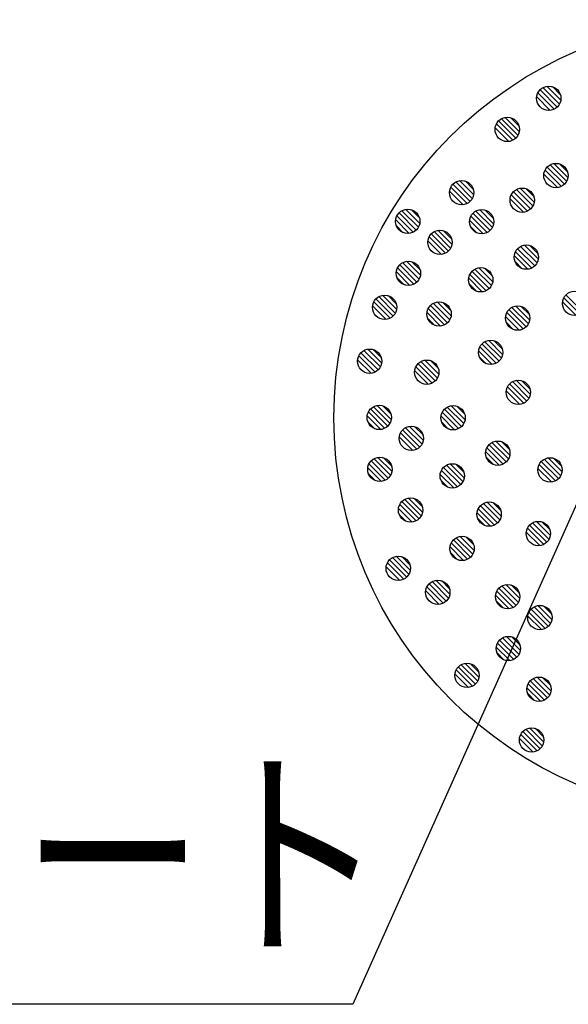
# Model space of a CAD drawing. Extents: x -104 to 1231, y -6360 to -4524.
# Drawn here: x 809 to 877, y -5080 to -4959 of the extents above; entities that cross this region are included whole.
import ezdxf
from ezdxf.enums import TextEntityAlignment as Align

# ---------------------------------------------------------------- set-up
doc = ezdxf.new("R2010")
doc.units = 0
doc.header["$LTSCALE"] = 3
for name, color, linetype in [('TFAS-0005', 7, 'CONTINUOUS'), ('TFAS-0007', 7, 'CONTINUOUS'), ('TFAS-0009', 7, 'CONTINUOUS')]:
    doc.layers.add(name, color=color, linetype=linetype)
doc.styles.add('STYLE3', font='txt', dxfattribs={"bigfont": 'extfont2'})

# ---------------------------------------------------------------- blocks, each defined once
blk = doc.blocks.new('INS-G49E1')
at = {"layer": 'TFAS-0005', "color": 7, "linetype": 'CONTINUOUS'}
blk.add_lwpolyline([(91.1, 31.26), (63.11, -31.26), (-91.09, -31.26)], dxfattribs=at)
at = {"layer": 'TFAS-0005', "color": 7, "linetype": 'CONTINUOUS', "style": 'STYLE3', "width": 0.789419}
blk.add_text('熱膨張性シート', height=20.79, dxfattribs=at).set_placement((-89.59, -29.76), align=Align.BOTTOM_LEFT)

msp = doc.modelspace()

# ---------------------------------------------------------------- linework, layer by layer
at = {"layer": 'TFAS-0007', "color": 7, "linetype": 'CONTINUOUS'}
msp.add_circle((897.273, -5007.868), 49.05, dxfattribs=at)
at = {"layer": 'TFAS-0009', "color": 7, "linetype": 'CONTINUOUS'}
for p, q in [((875.751, -4969.579), (873.63, -4967.458)), ((875.751, -4969.579), (873.63, -4967.458)), ((876.026, -4969.217), (873.992, -4967.183)), ((876.188, -4968.743), (874.466, -4967.021)), ((876.188, -4968.743), (874.466, -4967.021)), ((876.142, -4968.061), (875.149, -4967.067)), ((874.889, -4969.99), (873.219, -4968.32)), ((874.889, -4969.99), (873.219, -4968.32)), ((875.379, -4969.843), (873.366, -4967.831)), ((870.906, -4973.057), (868.872, -4971.023)), ((871.068, -4972.583), (869.346, -4970.861)), ((871.068, -4972.583), (869.346, -4970.861)), ((871.022, -4971.901), (870.029, -4970.907)), ((869.769, -4973.83), (868.099, -4972.16)), ((869.769, -4973.83), (868.099, -4972.16)), ((870.259, -4973.683), (868.246, -4971.671)), ((870.631, -4973.419), (868.51, -4971.298)), ((870.631, -4973.419), (868.51, -4971.298)), ((876.631, -4979.099), (874.51, -4976.978)), ((876.631, -4979.099), (874.51, -4976.978)), ((876.906, -4978.737), (874.872, -4976.703)), ((877.068, -4978.263), (875.346, -4976.541)), ((877.068, -4978.263), (875.346, -4976.541)), ((877.022, -4977.581), (876.029, -4976.587)), ((875.769, -4979.51), (874.099, -4977.84)), ((875.769, -4979.51), (874.099, -4977.84)), ((876.259, -4979.363), (874.246, -4977.351)), ((864.632, -4981.47), (862.619, -4979.458)), ((865.004, -4981.206), (862.883, -4979.085)), ((865.004, -4981.206), (862.883, -4979.085)), ((865.279, -4980.845), (863.245, -4978.81)), ((865.441, -4980.371), (863.719, -4978.648)), ((865.441, -4980.371), (863.719, -4978.648)), ((865.395, -4979.688), (864.402, -4978.694)), ((872.746, -4981.777), (870.712, -4979.743)), ((872.908, -4981.303), (871.186, -4979.581)), ((872.908, -4981.303), (871.186, -4979.581)), ((872.862, -4980.621), (871.869, -4979.627)), ((864.142, -4981.617), (862.472, -4979.947)), ((864.142, -4981.617), (862.472, -4979.947)), ((871.609, -4982.55), (869.939, -4980.88)), ((871.609, -4982.55), (869.939, -4980.88)), ((872.099, -4982.403), (870.086, -4980.391)), ((872.471, -4982.139), (870.35, -4980.018)), ((872.471, -4982.139), (870.35, -4980.018)), ((857.995, -4985.015), (855.983, -4983.002)), ((858.368, -4984.751), (856.247, -4982.63)), ((858.368, -4984.751), (856.247, -4982.63)), ((858.643, -4984.389), (856.608, -4982.355)), ((858.805, -4983.915), (857.082, -4982.192)), ((858.805, -4983.915), (857.082, -4982.192)), ((858.759, -4983.232), (857.765, -4982.239)), ((867.103, -4985.056), (865.091, -4983.044)), ((867.476, -4984.792), (865.355, -4982.671)), ((867.476, -4984.792), (865.355, -4982.671)), ((867.751, -4984.43), (865.717, -4982.396)), ((867.913, -4983.956), (866.191, -4982.234)), ((867.913, -4983.956), (866.191, -4982.234)), ((867.867, -4983.274), (866.873, -4982.28)), ((857.506, -4985.162), (855.836, -4983.491)), ((857.506, -4985.162), (855.836, -4983.491)), ((856.777, -4985.069), (855.928, -4984.22)), ((866.614, -4985.203), (864.944, -4983.533)), ((866.614, -4985.203), (864.944, -4983.533)), ((865.885, -4985.111), (865.036, -4984.262)), ((861.96, -4987.597), (859.948, -4985.585)), ((862.332, -4987.333), (860.211, -4985.212)), ((862.332, -4987.333), (860.211, -4985.212)), ((862.607, -4986.972), (860.573, -4984.937)), ((862.77, -4986.498), (861.047, -4984.775)), ((862.77, -4986.498), (861.047, -4984.775)), ((862.723, -4985.815), (861.73, -4984.821)), ((861.471, -4987.744), (859.8, -4986.074)), ((861.471, -4987.744), (859.8, -4986.074)), ((873.259, -4988.795), (871.225, -4986.761)), ((873.422, -4988.321), (871.699, -4986.598)), ((873.422, -4988.321), (871.699, -4986.598)), ((873.375, -4987.638), (872.382, -4986.645)), ((872.123, -4989.568), (870.453, -4987.897)), ((872.123, -4989.568), (870.453, -4987.897)), ((872.612, -4989.42), (870.6, -4987.408)), ((872.985, -4989.157), (870.864, -4987.036)), ((872.985, -4989.157), (870.864, -4987.036)), ((858.075, -4991.415), (856.063, -4989.402)), ((858.448, -4991.151), (856.327, -4989.03)), ((858.448, -4991.151), (856.327, -4989.03)), ((858.723, -4990.789), (856.688, -4988.755)), ((858.885, -4990.315), (857.162, -4988.592)), ((858.885, -4990.315), (857.162, -4988.592)), ((858.839, -4989.632), (857.845, -4988.639)), ((867.805, -4991.115), (866.082, -4989.392)), ((867.805, -4991.115), (866.082, -4989.392)), ((867.759, -4990.432), (866.765, -4989.439)), ((871.394, -4989.475), (870.545, -4988.626)), ((857.586, -4991.562), (855.916, -4989.891)), ((857.586, -4991.562), (855.916, -4989.891)), ((856.857, -4991.469), (856.008, -4990.62)), ((866.995, -4992.215), (864.983, -4990.202)), ((867.368, -4991.951), (865.247, -4989.83)), ((867.368, -4991.951), (865.247, -4989.83)), ((867.643, -4991.589), (865.608, -4989.555)), ((866.506, -4992.362), (864.836, -4990.691)), ((866.506, -4992.362), (864.836, -4990.691)), ((865.777, -4992.269), (864.928, -4991.42)), ((855.786, -4994.977), (853.752, -4992.943)), ((855.948, -4994.503), (854.226, -4992.781)), ((855.948, -4994.503), (854.226, -4992.781)), ((855.902, -4993.821), (854.909, -4992.827)), ((878.951, -4994.859), (876.83, -4992.738)), ((878.951, -4994.859), (876.83, -4992.738)), ((854.649, -4995.75), (852.979, -4994.08)), ((854.649, -4995.75), (852.979, -4994.08)), ((855.139, -4995.603), (853.126, -4993.591)), ((855.511, -4995.339), (853.39, -4993.218)), ((855.511, -4995.339), (853.39, -4993.218)), ((862.232, -4996.165), (860.111, -4994.044)), ((862.232, -4996.165), (860.111, -4994.044)), ((862.507, -4995.804), (860.472, -4993.769)), ((862.669, -4995.33), (860.946, -4993.607)), ((862.669, -4995.33), (860.946, -4993.607)), ((862.623, -4994.647), (861.629, -4993.653)), ((872.195, -4996.308), (870.16, -4994.273)), ((872.357, -4995.834), (870.634, -4994.111)), ((872.357, -4995.834), (870.634, -4994.111)), ((872.311, -4995.151), (871.317, -4994.157)), ((878.089, -4995.27), (876.419, -4993.6)), ((878.089, -4995.27), (876.419, -4993.6)), ((878.579, -4995.123), (876.566, -4993.111)), ((861.37, -4996.576), (859.7, -4994.906)), ((861.37, -4996.576), (859.7, -4994.906)), ((861.859, -4996.429), (859.847, -4994.417)), ((871.058, -4997.08), (869.388, -4995.41)), ((871.058, -4997.08), (869.388, -4995.41)), ((871.547, -4996.933), (869.535, -4994.921)), ((871.92, -4996.669), (869.799, -4994.548)), ((871.92, -4996.669), (869.799, -4994.548)), ((860.641, -4996.484), (859.792, -4995.635)), ((870.329, -4996.988), (869.48, -4996.139)), ((868.213, -5001.16), (866.2, -4999.147)), ((868.585, -5000.896), (866.464, -4998.775)), ((868.585, -5000.896), (866.464, -4998.775)), ((868.86, -5000.534), (866.826, -4998.5)), ((869.023, -5000.06), (867.3, -4998.338)), ((869.023, -5000.06), (867.3, -4998.338)), ((868.976, -4999.377), (867.983, -4998.384)), ((853.299, -5002.243), (851.286, -5000.231)), ((853.671, -5001.979), (851.55, -4999.858)), ((853.671, -5001.979), (851.55, -4999.858)), ((853.946, -5001.617), (851.912, -4999.583)), ((854.108, -5001.143), (852.386, -4999.421)), ((854.108, -5001.143), (852.386, -4999.421)), ((854.062, -5000.461), (853.069, -4999.467)), ((867.724, -5001.307), (866.053, -4999.636)), ((867.724, -5001.307), (866.053, -4999.636)), ((866.995, -5001.214), (866.146, -5000.365)), ((852.809, -5002.39), (851.139, -5000.72)), ((852.809, -5002.39), (851.139, -5000.72)), ((860.711, -5003.339), (858.59, -5001.218)), ((860.711, -5003.339), (858.59, -5001.218)), ((860.986, -5002.977), (858.952, -5000.943)), ((861.148, -5002.503), (859.426, -5000.781)), ((861.148, -5002.503), (859.426, -5000.781)), ((861.102, -5001.821), (860.109, -5000.827)), ((859.849, -5003.75), (858.179, -5002.08)), ((859.849, -5003.75), (858.179, -5002.08)), ((860.339, -5003.603), (858.326, -5001.591)), ((871.991, -5005.817), (869.87, -5003.696)), ((871.991, -5005.817), (869.87, -5003.696)), ((872.266, -5005.455), (870.232, -5003.421)), ((872.428, -5004.981), (870.706, -5003.259)), ((872.428, -5004.981), (870.706, -5003.259)), ((872.382, -5004.299), (871.389, -5003.305)), ((871.129, -5006.228), (869.459, -5004.558)), ((871.129, -5006.228), (869.459, -5004.558)), ((871.619, -5006.081), (869.606, -5004.069)), ((855.285, -5008.075), (853.562, -5006.352)), ((855.285, -5008.075), (853.562, -5006.352)), ((855.239, -5007.392), (854.245, -5006.399)), ((864.393, -5008.116), (862.671, -5006.394)), ((864.393, -5008.116), (862.671, -5006.394)), ((864.347, -5007.434), (863.353, -5006.44)), ((853.986, -5009.322), (852.316, -5007.651)), ((853.986, -5009.322), (852.316, -5007.651)), ((854.475, -5009.175), (852.463, -5007.162)), ((854.848, -5008.911), (852.727, -5006.79)), ((854.848, -5008.911), (852.727, -5006.79)), ((855.123, -5008.549), (853.088, -5006.515)), ((863.583, -5009.216), (861.571, -5007.204)), ((863.956, -5008.952), (861.835, -5006.831)), ((863.956, -5008.952), (861.835, -5006.831)), ((864.231, -5008.59), (862.197, -5006.556)), ((853.257, -5009.229), (852.408, -5008.38)), ((863.094, -5009.363), (861.424, -5007.693)), ((863.094, -5009.363), (861.424, -5007.693)), ((862.365, -5009.271), (861.516, -5008.422)), ((858.44, -5011.757), (856.428, -5009.745)), ((858.812, -5011.493), (856.691, -5009.372)), ((858.812, -5011.493), (856.691, -5009.372)), ((859.087, -5011.132), (857.053, -5009.097)), ((859.25, -5010.658), (857.527, -5008.935)), ((859.25, -5010.658), (857.527, -5008.935)), ((859.203, -5009.975), (858.21, -5008.981)), ((857.951, -5011.904), (856.28, -5010.234)), ((857.951, -5011.904), (856.28, -5010.234)), ((869.465, -5013.317), (867.344, -5011.196)), ((869.465, -5013.317), (867.344, -5011.196)), ((869.739, -5012.955), (867.705, -5010.921)), ((869.902, -5012.481), (868.179, -5010.758)), ((869.902, -5012.481), (868.179, -5010.758)), ((869.855, -5011.798), (868.862, -5010.805)), ((868.603, -5013.728), (866.933, -5012.057)), ((868.603, -5013.728), (866.933, -5012.057)), ((869.092, -5013.58), (867.08, -5011.568)), ((854.555, -5015.575), (852.543, -5013.562)), ((854.928, -5015.311), (852.807, -5013.19)), ((854.928, -5015.311), (852.807, -5013.19)), ((855.203, -5014.949), (853.168, -5012.915)), ((855.365, -5014.475), (853.642, -5012.752)), ((855.365, -5014.475), (853.642, -5012.752)), ((855.319, -5013.792), (854.325, -5012.799)), ((864.123, -5015.749), (862.088, -5013.715)), ((864.285, -5015.275), (862.562, -5013.552)), ((864.285, -5015.275), (862.562, -5013.552)), ((864.239, -5014.592), (863.245, -5013.599)), ((867.874, -5013.635), (867.025, -5012.786)), ((875.539, -5015.643), (873.526, -5013.631)), ((875.911, -5015.379), (873.79, -5013.258)), ((875.911, -5015.379), (873.79, -5013.258)), ((876.186, -5015.017), (874.152, -5012.983)), ((876.348, -5014.543), (874.626, -5012.821)), ((876.348, -5014.543), (874.626, -5012.821)), ((876.302, -5013.861), (875.309, -5012.867)), ((854.066, -5015.722), (852.396, -5014.051)), ((854.066, -5015.722), (852.396, -5014.051)), ((853.337, -5015.629), (852.488, -5014.78)), ((862.986, -5016.522), (861.316, -5014.851)), ((862.986, -5016.522), (861.316, -5014.851)), ((863.475, -5016.375), (861.463, -5014.362)), ((863.848, -5016.111), (861.727, -5013.99)), ((863.848, -5016.111), (861.727, -5013.99)), ((875.049, -5015.79), (873.379, -5014.12)), ((875.049, -5015.79), (873.379, -5014.12)), ((862.257, -5016.429), (861.408, -5015.58)), ((858.712, -5020.325), (856.591, -5018.204)), ((858.712, -5020.325), (856.591, -5018.204)), ((858.987, -5019.964), (856.952, -5017.929)), ((859.149, -5019.49), (857.426, -5017.767)), ((859.149, -5019.49), (857.426, -5017.767)), ((859.103, -5018.807), (858.109, -5017.813)), ((868.675, -5020.468), (866.64, -5018.433)), ((868.837, -5019.994), (867.114, -5018.271)), ((868.837, -5019.994), (867.114, -5018.271)), ((868.791, -5019.311), (867.797, -5018.317)), ((857.85, -5020.736), (856.18, -5019.066)), ((857.85, -5020.736), (856.18, -5019.066)), ((858.339, -5020.589), (856.327, -5018.577)), ((867.538, -5021.24), (865.868, -5019.57)), ((867.538, -5021.24), (865.868, -5019.57)), ((868.027, -5021.093), (866.015, -5019.081)), ((868.4, -5020.829), (866.279, -5018.708)), ((868.4, -5020.829), (866.279, -5018.708)), ((857.121, -5020.644), (856.272, -5019.795)), ((866.809, -5021.148), (865.96, -5020.299)), ((874.746, -5022.857), (872.712, -5020.823)), ((874.908, -5022.383), (873.186, -5020.661)), ((874.908, -5022.383), (873.186, -5020.661)), ((874.862, -5021.701), (873.869, -5020.707)), ((873.609, -5023.63), (871.939, -5021.96)), ((873.609, -5023.63), (871.939, -5021.96)), ((874.099, -5023.483), (872.086, -5021.471)), ((874.471, -5023.219), (872.35, -5021.098)), ((874.471, -5023.219), (872.35, -5021.098)), ((864.693, -5025.32), (862.68, -5023.307)), ((865.065, -5025.056), (862.944, -5022.935)), ((865.065, -5025.056), (862.944, -5022.935)), ((865.34, -5024.694), (863.306, -5022.66)), ((865.503, -5024.22), (863.78, -5022.498)), ((865.503, -5024.22), (863.78, -5022.498)), ((865.456, -5023.537), (864.463, -5022.544)), ((864.204, -5025.467), (862.533, -5023.796)), ((864.204, -5025.467), (862.533, -5023.796)), ((863.475, -5025.374), (862.626, -5024.525)), ((856.819, -5027.763), (854.806, -5025.751)), ((857.191, -5027.499), (855.07, -5025.378)), ((857.191, -5027.499), (855.07, -5025.378)), ((857.466, -5027.137), (855.432, -5025.103)), ((857.628, -5026.663), (855.906, -5024.941)), ((857.628, -5026.663), (855.906, -5024.941)), ((857.582, -5025.981), (856.589, -5024.987)), ((856.329, -5027.91), (854.659, -5026.24)), ((856.329, -5027.91), (854.659, -5026.24)), ((862.346, -5030.097), (860.312, -5028.063)), ((862.508, -5029.623), (860.786, -5027.901)), ((862.508, -5029.623), (860.786, -5027.901)), ((862.462, -5028.941), (861.469, -5027.947)), ((861.209, -5030.87), (859.539, -5029.2)), ((861.209, -5030.87), (859.539, -5029.2)), ((861.699, -5030.723), (859.686, -5028.711)), ((862.071, -5030.459), (859.95, -5028.338)), ((862.071, -5030.459), (859.95, -5028.338)), ((870.315, -5031.255), (868.303, -5029.242)), ((870.688, -5030.991), (868.567, -5028.87)), ((870.688, -5030.991), (868.567, -5028.87)), ((870.963, -5030.629), (868.928, -5028.595)), ((871.125, -5030.155), (869.402, -5028.432)), ((871.125, -5030.155), (869.402, -5028.432)), ((871.079, -5029.472), (870.085, -5028.479)), ((869.826, -5031.402), (868.156, -5029.731)), ((869.826, -5031.402), (868.156, -5029.731)), ((869.097, -5031.309), (868.248, -5030.46)), ((874.28, -5033.837), (872.268, -5031.825)), ((874.652, -5033.573), (872.531, -5031.452)), ((874.652, -5033.573), (872.531, -5031.452)), ((874.927, -5033.212), (872.893, -5031.177)), ((875.09, -5032.738), (873.367, -5031.015)), ((875.09, -5032.738), (873.367, -5031.015)), ((875.043, -5032.055), (874.05, -5031.061)), ((873.791, -5033.984), (872.12, -5032.314)), ((873.791, -5033.984), (872.12, -5032.314)), ((870.768, -5037.391), (868.647, -5035.27)), ((870.768, -5037.391), (868.647, -5035.27)), ((871.043, -5037.029), (869.008, -5034.995)), ((871.205, -5036.555), (869.482, -5034.832)), ((871.205, -5036.555), (869.482, -5034.832)), ((871.159, -5035.872), (870.165, -5034.879)), ((869.906, -5037.802), (868.236, -5036.131)), ((869.906, -5037.802), (868.236, -5036.131)), ((870.395, -5037.655), (868.383, -5035.642)), ((869.177, -5037.709), (868.328, -5036.86)), ((865.299, -5040.963), (863.286, -5038.951)), ((865.671, -5040.699), (863.55, -5038.578)), ((865.671, -5040.699), (863.55, -5038.578)), ((865.946, -5040.337), (863.912, -5038.303)), ((866.108, -5039.863), (864.386, -5038.141)), ((866.108, -5039.863), (864.386, -5038.141)), ((866.062, -5039.181), (865.069, -5038.187)), ((864.809, -5041.11), (863.139, -5039.44)), ((864.809, -5041.11), (863.139, -5039.44)), ((874.552, -5042.405), (872.431, -5040.284)), ((874.552, -5042.405), (872.431, -5040.284)), ((874.827, -5042.044), (872.792, -5040.009)), ((874.989, -5041.57), (873.266, -5039.847)), ((874.989, -5041.57), (873.266, -5039.847)), ((874.943, -5040.887), (873.949, -5039.893)), ((873.69, -5042.816), (872.02, -5041.146)), ((873.69, -5042.816), (872.02, -5041.146)), ((874.179, -5042.669), (872.167, -5040.657)), ((872.961, -5042.724), (872.112, -5041.875)), ((873.906, -5048.297), (871.872, -5046.263)), ((874.068, -5047.823), (872.346, -5046.101)), ((874.068, -5047.823), (872.346, -5046.101)), ((874.022, -5047.141), (873.029, -5046.147)), ((872.769, -5049.07), (871.099, -5047.4)), ((872.769, -5049.07), (871.099, -5047.4)), ((873.259, -5048.923), (871.246, -5046.911)), ((873.631, -5048.659), (871.51, -5046.538)), ((873.631, -5048.659), (871.51, -5046.538))]:
    msp.add_line(p, q, dxfattribs=at)
for centre in [(874.708, -4968.501), (869.588, -4972.341), (875.588, -4978.021), (863.961, -4980.128), (871.428, -4981.061), (857.325, -4983.673), (866.433, -4983.714), (861.289, -4986.255), (871.942, -4988.079), (857.405, -4990.073), (866.325, -4990.873), (854.468, -4994.261), (877.908, -4993.781), (861.189, -4995.087), (870.877, -4995.591), (867.542, -4999.818), (852.628, -5000.901), (859.668, -5002.261), (870.948, -5004.739), (853.805, -5007.833), (862.913, -5007.874), (857.769, -5010.415), (868.422, -5012.239), (853.885, -5014.233), (862.805, -5015.033), (874.868, -5014.301), (857.669, -5019.247), (867.357, -5019.751), (873.428, -5022.141), (864.022, -5023.978), (856.148, -5026.421), (861.028, -5029.381), (869.645, -5029.913), (873.609, -5032.495), (869.725, -5036.313), (864.628, -5039.621), (873.509, -5041.327), (872.588, -5047.581)]:
    msp.add_circle(centre, 1.5, dxfattribs=at)

# ---------------------------------------------------------------- block references
at = {"layer": 'TFAS-0005'}
msp.add_blockref('INS-G49E1', (787.428, -5048.896), dxfattribs=at)

doc.saveas('drawing.dxf')
